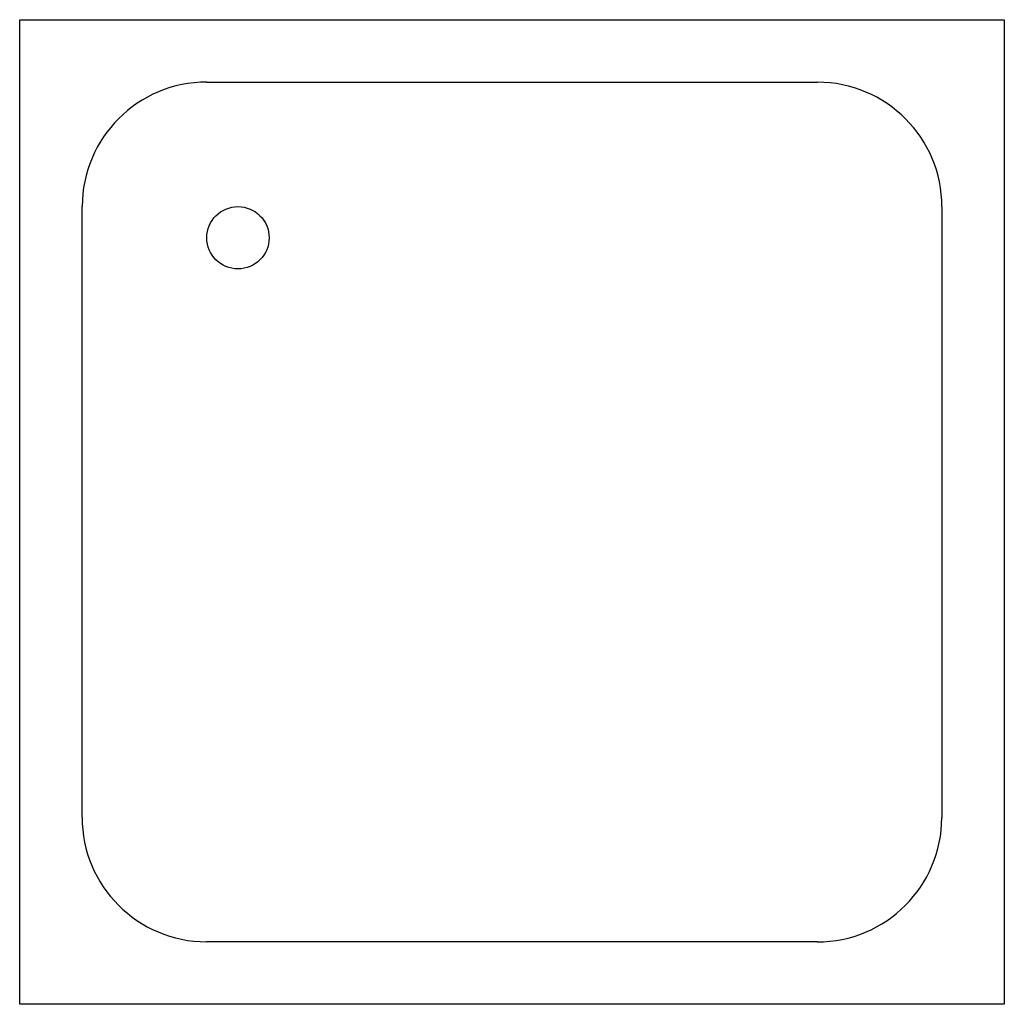
# Model space of a CAD drawing. Units: inches. Extents: x 6697 to 7487, y 4274 to 5064.
import ezdxf

# ---------------------------------------------------------------- set-up
doc = ezdxf.new("R2010")
doc.units = ezdxf.units.IN
doc.header["$MEASUREMENT"] = 0
doc.layers.add('freecads.com', color=7, linetype='Continuous')

msp = doc.modelspace()

# ---------------------------------------------------------------- linework, layer by layer
at = {"layer": 'freecads.com'}
for p, q in [((6697.17, 4273.75), (6697.4, 5063.75)), ((6697.4, 5063.75), (7487.4, 5063.53)), ((7487.4, 5063.53), (7487.17, 4273.53)), ((6847.38, 5013.71), (7337.38, 5013.57)), ((6747.21, 4423.74), (6747.35, 4913.74)), ((7437.35, 4913.54), (7437.21, 4423.54)), ((7337.18, 4323.57), (6847.18, 4323.71)), ((7487.17, 4273.53), (6697.17, 4273.75))]:
    msp.add_line(p, q, dxfattribs=at)
msp.add_circle((6872.35, 4888.7), 25, dxfattribs=at)
for centre, start, end in [((6847.35, 4913.71), 89.98368, 179.98368), ((7337.35, 4913.57), 359.98368, 89.98368), ((6847.21, 4423.71), 179.98368, 269.98368), ((7337.21, 4423.57), 269.98368, 359.98368)]:
    msp.add_arc(centre, 100, start, end, dxfattribs=at)

doc.saveas('drawing.dxf')
